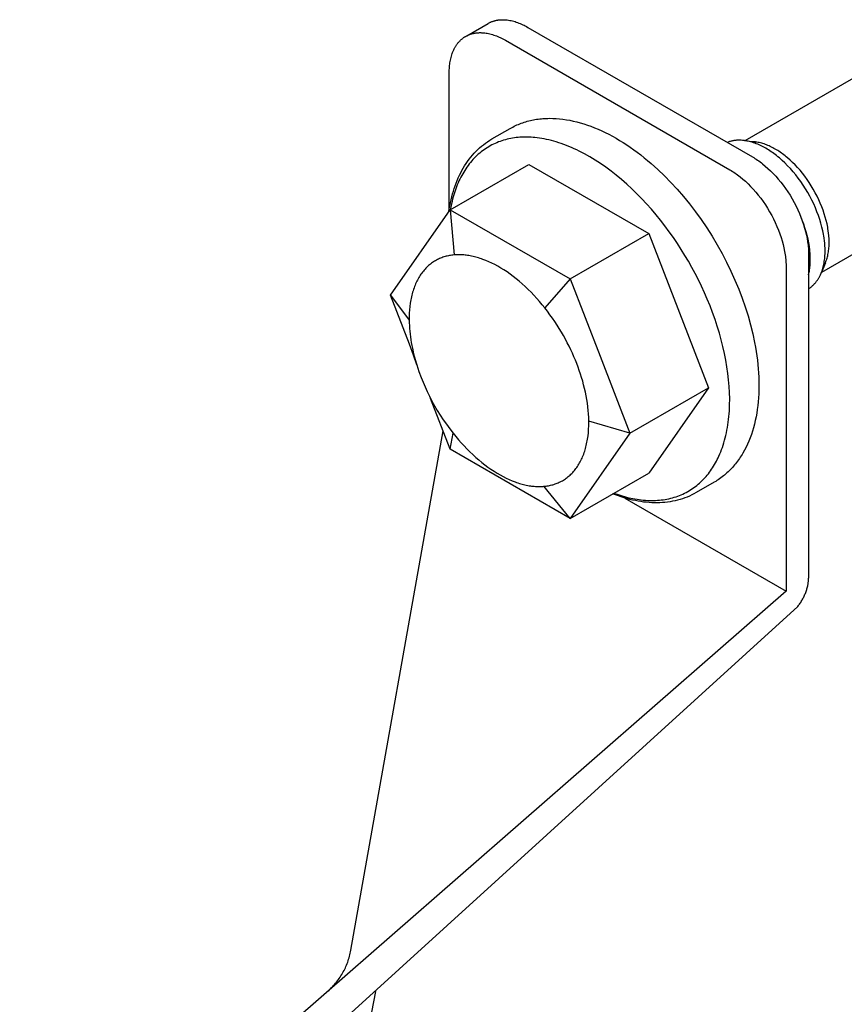
# Model space of a CAD drawing. Units: millimetres. Extents: x 2168 to 2909, y 348 to 669.
# Drawn here: x 2619 to 2671, y 589 to 651 of the extents above; entities that cross this region are included whole.
import ezdxf

# ---------------------------------------------------------------- set-up
doc = ezdxf.new("R2010")
doc.units = ezdxf.units.MM
doc.header["$LTSCALE"] = 100
doc.layers.add('GIP_Visible', color=7, linetype='Continuous')

# ---------------------------------------------------------------- blocks, each defined once
blk = doc.blocks.new('VECO-Isotherm-GP-D10-160-M8+ZB_Iso_1')
at = {"layer": 'GIP_Visible'}
for points in [[(111.42, 302.06), (112.758, 302.833)], [(112.758, 302.833), (112.791, 302.851), (112.824, 302.869), (112.857, 302.885), (112.891, 302.902), (112.925, 302.917), (112.96, 302.932), (112.995, 302.945), (113.03, 302.959), (113.066, 302.971), (113.102, 302.983), (113.138, 302.993), (113.174, 303.004), (113.211, 303.013), (113.248, 303.022), (113.286, 303.029), (113.324, 303.037), (113.362, 303.043), (113.4, 303.049), (113.439, 303.053), (113.477, 303.057), (113.516, 303.061), (113.556, 303.063), (113.595, 303.065), (113.635, 303.066), (113.674, 303.067), (113.714, 303.067), (113.754, 303.066), (113.795, 303.064), (113.876, 303.058), (113.957, 303.05), (114.039, 303.039), (114.121, 303.025), (114.203, 303.008), (114.286, 302.989), (114.368, 302.968), (114.451, 302.943), (114.533, 302.917), (114.615, 302.888), (114.697, 302.857), (114.779, 302.824), (114.86, 302.789), (114.941, 302.752), (115.021, 302.713), (115.101, 302.672), (115.18, 302.629), (115.258, 302.585), (129.401, 294.42), (129.479, 294.374), (129.558, 294.325), (129.638, 294.274), (129.718, 294.22), (129.799, 294.164), (129.88, 294.105), (129.962, 294.044), (130.044, 293.98), (130.208, 293.846), (130.373, 293.701), (130.538, 293.546), (130.702, 293.382), (130.864, 293.209), (131.024, 293.026), (131.182, 292.836), (131.335, 292.638), (131.485, 292.432), (131.629, 292.22), (131.768, 292.003), (131.901, 291.781), (132.027, 291.555), (132.145, 291.326), (132.257, 291.095), (132.36, 290.863), (132.455, 290.631), (132.541, 290.399), (132.619, 290.17), (132.688, 289.942), (132.748, 289.718), (132.8, 289.498), (132.843, 289.283), (132.877, 289.073), (132.891, 288.97), (132.903, 288.869), (132.914, 288.77), (132.922, 288.671), (132.928, 288.575), (132.933, 288.48), (132.935, 288.387), (132.936, 288.296), (132.936, 267.884)], [(111.344, 302.016), (111.377, 302.035), (111.41, 302.052), (111.443, 302.069), (111.477, 302.085), (111.511, 302.1), (111.546, 302.115), (111.58, 302.129), (111.616, 302.142), (111.651, 302.154), (111.687, 302.166), (111.724, 302.177), (111.76, 302.187), (111.797, 302.196), (111.834, 302.205), (111.872, 302.213), (111.91, 302.22), (111.948, 302.226), (111.986, 302.232), (112.024, 302.237), (112.063, 302.241), (112.102, 302.244), (112.141, 302.247), (112.181, 302.249), (112.22, 302.25), (112.26, 302.25), (112.3, 302.25), (112.34, 302.249), (112.38, 302.247), (112.461, 302.242), (112.543, 302.233), (112.625, 302.222), (112.707, 302.208), (112.789, 302.192), (112.871, 302.173), (112.954, 302.151), (113.036, 302.127), (113.119, 302.101), (113.201, 302.072), (113.283, 302.041), (113.364, 302.008), (113.446, 301.973), (113.527, 301.935), (113.607, 301.896), (113.687, 301.855), (113.766, 301.813), (113.844, 301.769), (127.986, 293.604), (128.065, 293.557), (128.144, 293.509), (128.224, 293.457), (128.304, 293.404), (128.385, 293.347), (128.466, 293.289), (128.548, 293.228), (128.63, 293.164), (128.794, 293.029), (128.959, 292.884), (129.124, 292.73), (129.288, 292.566), (129.45, 292.392), (129.61, 292.21), (129.767, 292.019), (129.921, 291.821), (130.07, 291.616), (130.215, 291.404), (130.354, 291.187), (130.486, 290.964), (130.612, 290.738), (130.731, 290.51), (130.842, 290.279), (130.946, 290.047), (131.04, 289.814), (131.127, 289.583), (131.205, 289.353), (131.274, 289.126), (131.334, 288.902), (131.385, 288.682), (131.428, 288.467), (131.463, 288.257), (131.477, 288.154), (131.489, 288.053), (131.499, 287.953), (131.508, 287.855), (131.514, 287.759), (131.518, 287.664), (131.521, 287.571), (131.522, 287.48), (131.522, 267.067)], [(110.309, 290.993), (110.309, 299.727), (110.31, 299.817), (110.312, 299.907), (110.317, 299.997), (110.323, 300.086), (110.331, 300.174), (110.341, 300.262), (110.354, 300.35), (110.368, 300.436), (110.384, 300.522), (110.402, 300.606), (110.423, 300.69), (110.445, 300.772), (110.47, 300.853), (110.497, 300.932), (110.526, 301.01), (110.557, 301.087), (110.59, 301.161), (110.626, 301.234), (110.645, 301.27), (110.664, 301.305), (110.683, 301.34), (110.704, 301.374), (110.724, 301.408), (110.746, 301.441), (110.768, 301.474), (110.79, 301.506), (110.813, 301.537), (110.836, 301.568), (110.86, 301.599), (110.885, 301.629), (110.91, 301.658), (110.936, 301.686), (110.962, 301.714), (110.988, 301.741), (111.015, 301.768), (111.043, 301.794), (111.071, 301.819), (111.099, 301.844), (111.128, 301.868), (111.158, 301.891), (111.188, 301.914), (111.218, 301.936), (111.249, 301.957), (111.28, 301.977), (111.312, 301.997), (111.344, 302.016)], [(128.942, 295.446), (140.151, 301.918)], [(114.137, 296.21), (114.223, 296.258), (114.31, 296.305), (114.398, 296.35), (114.486, 296.392), (114.576, 296.433), (114.666, 296.472), (114.757, 296.509), (114.849, 296.544), (114.942, 296.577), (115.035, 296.608), (115.13, 296.637), (115.225, 296.665), (115.32, 296.69), (115.417, 296.714), (115.514, 296.736), (115.611, 296.756), (115.71, 296.774), (115.809, 296.79), (115.908, 296.804), (116.009, 296.816), (116.109, 296.827), (116.211, 296.836), (116.313, 296.843), (116.415, 296.848), (116.519, 296.851), (116.622, 296.852), (116.831, 296.849), (117.042, 296.84), (117.254, 296.822), (117.469, 296.798), (117.685, 296.767), (117.902, 296.728), (118.121, 296.682), (118.341, 296.63), (118.563, 296.57), (118.785, 296.503), (119.008, 296.43), (119.232, 296.349), (119.457, 296.262), (119.682, 296.168), (119.908, 296.067), (120.134, 295.96), (120.361, 295.845), (120.587, 295.725), (120.814, 295.597), (121.039, 295.464), (121.263, 295.325), (121.486, 295.18), (121.709, 295.03), (121.93, 294.874), (122.15, 294.712), (122.369, 294.545), (122.586, 294.373), (122.802, 294.196), (123.017, 294.013), (123.441, 293.633), (123.858, 293.233), (124.267, 292.815), (124.668, 292.379), (125.06, 291.926), (125.442, 291.456), (125.813, 290.97), (126.173, 290.47), (126.522, 289.955), (126.857, 289.427), (127.18, 288.887), (127.487, 288.337), (127.776, 287.782), (128.048, 287.223), (128.301, 286.661), (128.536, 286.096), (128.752, 285.531), (128.948, 284.965), (129.126, 284.4), (129.283, 283.836), (129.421, 283.275), (129.538, 282.718), (129.589, 282.441), (129.635, 282.165), (129.675, 281.891), (129.71, 281.618), (129.74, 281.346), (129.765, 281.077), (129.784, 280.809), (129.797, 280.543), (129.806, 280.279), (129.808, 280.018), (129.805, 279.758), (129.797, 279.501), (129.783, 279.248), (129.763, 278.999), (129.737, 278.753), (129.706, 278.51), (129.669, 278.272), (129.627, 278.038), (129.579, 277.808), (129.525, 277.582), (129.466, 277.361), (129.402, 277.144), (129.332, 276.931), (129.257, 276.724), (129.176, 276.521), (129.09, 276.323), (128.998, 276.13), (128.902, 275.943), (128.799, 275.76), (128.746, 275.671), (128.692, 275.584), (128.636, 275.497), (128.579, 275.413), (128.521, 275.329), (128.462, 275.247), (128.401, 275.166), (128.339, 275.087), (128.275, 275.01), (128.21, 274.933), (128.144, 274.859), (128.077, 274.785), (128.008, 274.714), (127.938, 274.644), (127.867, 274.575), (127.795, 274.508), (127.721, 274.443), (127.646, 274.379), (127.57, 274.317), (127.492, 274.257), (127.413, 274.198), (127.333, 274.141), (127.252, 274.085), (127.169, 274.032), (127.086, 273.98), (127.001, 273.929)], [(112.993, 295.55), (114.137, 296.21)], [(110.287, 290.96), (110.316, 291.155), (110.349, 291.346), (110.386, 291.535), (110.427, 291.721), (110.471, 291.905), (110.518, 292.085), (110.57, 292.263), (110.625, 292.437), (110.683, 292.608), (110.746, 292.777), (110.811, 292.942), (110.881, 293.103), (110.953, 293.262), (111.03, 293.416), (111.11, 293.568), (111.193, 293.716), (111.28, 293.86), (111.37, 294.001), (111.464, 294.138), (111.561, 294.271), (111.662, 294.4), (111.766, 294.525), (111.874, 294.647), (111.985, 294.764), (112.099, 294.877), (112.217, 294.986), (112.338, 295.091), (112.462, 295.192), (112.59, 295.288), (112.721, 295.38), (112.856, 295.467), (112.924, 295.509), (112.993, 295.55)], [(120.674, 273.235), (120.941, 273.141), (121.209, 273.058), (121.342, 273.02), (121.476, 272.984), (121.609, 272.951), (121.741, 272.921), (121.874, 272.894), (122.006, 272.869), (122.137, 272.847), (122.268, 272.828), (122.399, 272.812), (122.529, 272.798), (122.658, 272.788), (122.786, 272.78), (122.914, 272.775), (123.041, 272.773), (123.167, 272.774), (123.292, 272.778), (123.416, 272.784), (123.539, 272.794), (123.661, 272.806), (123.782, 272.822), (123.902, 272.84), (124.021, 272.862), (124.138, 272.886), (124.254, 272.913), (124.369, 272.943), (124.482, 272.976), (124.594, 273.011), (124.704, 273.05), (124.813, 273.091), (124.92, 273.135), (125.026, 273.182), (125.13, 273.232), (125.233, 273.284), (125.333, 273.339), (125.432, 273.397), (125.53, 273.457), (125.625, 273.52), (125.719, 273.585), (125.811, 273.653), (125.901, 273.724), (125.989, 273.796), (126.076, 273.871), (126.16, 273.949), (126.242, 274.029), (126.323, 274.111), (126.402, 274.195), (126.478, 274.281), (126.553, 274.369), (126.625, 274.46), (126.696, 274.552), (126.765, 274.646), (126.831, 274.743), (126.896, 274.841), (126.959, 274.94), (127.019, 275.042), (127.078, 275.145), (127.135, 275.249), (127.189, 275.356), (127.242, 275.463), (127.293, 275.573), (127.351, 275.704), (127.406, 275.84), (127.459, 275.978), (127.51, 276.12), (127.559, 276.264), (127.605, 276.413), (127.649, 276.564), (127.69, 276.718), (127.728, 276.875), (127.764, 277.036), (127.797, 277.199), (127.827, 277.366), (127.854, 277.535), (127.879, 277.707), (127.901, 277.882), (127.919, 278.059), (127.935, 278.239), (127.948, 278.422), (127.964, 278.795), (127.968, 279.177), (127.959, 279.567), (127.937, 279.965), (127.903, 280.37), (127.857, 280.781), (127.797, 281.198), (127.726, 281.618), (127.641, 282.042), (127.545, 282.469), (127.437, 282.897), (127.317, 283.326), (127.187, 283.755), (127.045, 284.182), (126.893, 284.608), (126.732, 285.03), (126.561, 285.449), (126.381, 285.863), (126.193, 286.272), (125.997, 286.675), (125.795, 287.072), (125.585, 287.461), (125.37, 287.842), (125.148, 288.219), (124.915, 288.594), (124.673, 288.968), (124.422, 289.339), (124.162, 289.706), (123.893, 290.069), (123.616, 290.426), (123.331, 290.778), (123.039, 291.122), (122.739, 291.458), (122.433, 291.786), (122.122, 292.104), (121.805, 292.412), (121.483, 292.708), (121.158, 292.993), (120.83, 293.266), (120.499, 293.525), (120.166, 293.771), (119.832, 294.003), (119.498, 294.221), (119.165, 294.424), (118.832, 294.611), (118.501, 294.784), (118.337, 294.864), (118.173, 294.94), (118.01, 295.013), (117.848, 295.082), (117.686, 295.147), (117.526, 295.207), (117.367, 295.264), (117.209, 295.318), (117.052, 295.367), (116.897, 295.412), (116.742, 295.454), (116.59, 295.492), (116.438, 295.526), (116.289, 295.556), (116.141, 295.583), (115.994, 295.606), (115.849, 295.625), (115.706, 295.641), (115.586, 295.652), (115.467, 295.66), (115.347, 295.666), (115.228, 295.669), (115.11, 295.67), (114.992, 295.668), (114.874, 295.664), (114.757, 295.657), (114.64, 295.647), (114.524, 295.635), (114.409, 295.62), (114.294, 295.602), (114.181, 295.582), (114.068, 295.558), (113.956, 295.533), (113.844, 295.504), (113.734, 295.472), (113.625, 295.438), (113.517, 295.401), (113.41, 295.361), (113.304, 295.318), (113.199, 295.272), (113.095, 295.224), (112.993, 295.173), (112.892, 295.118), (112.793, 295.062), (112.695, 295.002), (112.598, 294.939), (112.503, 294.874), (112.41, 294.806), (112.318, 294.735), (112.228, 294.661), (112.139, 294.585), (112.052, 294.506), (111.967, 294.425), (111.884, 294.34), (111.803, 294.253), (111.723, 294.164), (111.645, 294.072), (111.57, 293.978), (111.496, 293.881), (111.424, 293.781), (111.354, 293.679), (111.286, 293.575), (111.22, 293.469), (111.156, 293.36), (111.095, 293.249), (111.035, 293.136), (110.977, 293.021), (110.922, 292.904), (110.869, 292.785), (110.818, 292.664), (110.769, 292.541), (110.722, 292.416), (110.677, 292.29), (110.635, 292.161), (110.595, 292.031), (110.556, 291.9), (110.52, 291.767), (110.487, 291.632), (110.425, 291.359), (110.373, 291.08)], [(128.893, 295.453), (128.867, 295.456), (128.78, 295.465), (128.694, 295.471), (128.651, 295.473), (128.608, 295.474), (128.566, 295.474), (128.524, 295.474), (128.482, 295.472), (128.441, 295.47), (128.4, 295.468), (128.359, 295.464), (128.318, 295.46), (128.278, 295.455), (128.238, 295.449), (128.198, 295.442), (128.149, 295.433), (128.101, 295.422), (128.053, 295.41), (128.005, 295.398), (127.958, 295.383), (127.912, 295.368), (127.866, 295.352), (127.821, 295.334)], [(133.975, 288.499), (133.974, 288.598), (133.971, 288.698), (133.966, 288.799), (133.959, 288.901), (133.951, 289.005), (133.94, 289.109), (133.913, 289.319), (133.895, 289.432), (133.875, 289.545), (133.83, 289.774), (133.775, 290.005), (133.713, 290.237), (133.639, 290.48), (133.557, 290.723), (133.466, 290.967), (133.366, 291.209), (133.257, 291.455), (133.139, 291.699), (133.014, 291.941), (132.882, 292.178), (132.742, 292.412), (132.596, 292.641), (132.443, 292.865), (132.285, 293.083), (132.124, 293.29), (131.959, 293.491), (131.789, 293.684), (131.616, 293.869), (131.446, 294.039), (131.273, 294.202), (131.098, 294.356), (131.01, 294.43), (130.921, 294.501), (130.752, 294.63), (130.668, 294.691), (130.583, 294.75), (130.497, 294.807), (130.412, 294.862), (130.327, 294.915), (130.242, 294.965), (130.156, 295.013), (130.071, 295.059), (129.986, 295.103), (129.9, 295.144), (129.815, 295.183), (129.731, 295.22), (129.646, 295.254), (129.562, 295.286), (129.477, 295.315), (129.392, 295.343), (129.307, 295.367), (129.223, 295.39), (129.14, 295.409), (129.057, 295.426), (128.975, 295.441), (128.893, 295.453)], [(128.893, 295.453), (129.61, 295.359)], [(129.61, 295.359), (129.586, 295.362), (129.505, 295.371), (129.465, 295.374), (129.426, 295.376), (129.386, 295.378), (129.347, 295.379), (129.308, 295.379), (129.269, 295.378)], [(134.23, 289.038), (134.229, 289.128), (134.226, 289.219), (134.222, 289.311), (134.215, 289.404), (134.207, 289.498), (134.198, 289.592), (134.173, 289.783), (134.157, 289.886), (134.139, 289.989), (134.097, 290.197), (134.048, 290.407), (133.991, 290.618), (133.924, 290.839), (133.849, 291.06), (133.766, 291.281), (133.676, 291.502), (133.577, 291.725), (133.47, 291.947), (133.356, 292.167), (133.235, 292.383), (133.109, 292.595), (132.975, 292.804), (132.837, 293.007), (132.693, 293.205), (132.547, 293.393), (132.397, 293.576), (132.243, 293.751), (132.085, 293.92), (131.93, 294.075), (131.773, 294.222), (131.614, 294.362), (131.534, 294.429), (131.453, 294.494), (131.3, 294.611), (131.223, 294.667), (131.146, 294.721), (131.068, 294.773), (130.991, 294.823), (130.913, 294.87), (130.835, 294.916), (130.758, 294.96), (130.68, 295.002), (130.603, 295.041), (130.525, 295.079), (130.448, 295.114), (130.371, 295.147), (130.294, 295.179), (130.218, 295.207), (130.14, 295.235), (130.063, 295.259), (129.986, 295.282), (129.91, 295.302), (129.834, 295.32), (129.759, 295.335), (129.684, 295.349), (129.61, 295.359)], [(110.376, 291.086), (115.326, 293.944)], [(115.326, 293.944), (122.869, 289.589)], [(144.951, 293.604), (133.743, 287.133)], [(106.605, 285.72), (110.376, 291.086)], [(110.376, 291.086), (110.613, 288.245)], [(110.376, 291.086), (117.919, 286.731)], [(133.046, 287.962), (133.045, 288.061), (133.042, 288.162), (133.037, 288.263), (133.031, 288.365), (133.022, 288.468), (133.011, 288.572), (132.984, 288.783), (132.966, 288.895), (132.947, 289.009), (132.901, 289.238), (132.847, 289.468), (132.784, 289.701), (132.71, 289.944), (132.628, 290.187), (132.537, 290.43), (132.438, 290.673), (132.397, 290.766)], [(117.919, 286.731), (122.869, 289.589)], [(122.869, 289.589), (126.64, 279.868)], [(133.723, 287.087), (133.754, 287.164), (133.782, 287.242), (133.809, 287.323), (133.833, 287.405), (133.856, 287.488), (133.877, 287.574), (133.896, 287.661), (133.913, 287.75), (133.927, 287.839), (133.94, 287.929), (133.951, 288.021), (133.959, 288.114), (133.966, 288.208), (133.971, 288.304), (133.974, 288.401), (133.975, 288.499)], [(134.001, 287.754), (134.028, 287.824), (134.054, 287.895), (134.078, 287.968), (134.101, 288.043), (134.122, 288.119), (134.141, 288.197), (134.158, 288.276), (134.173, 288.357), (134.186, 288.438), (134.198, 288.52), (134.207, 288.603), (134.215, 288.688), (134.222, 288.773), (134.226, 288.86), (134.229, 288.948), (134.23, 289.038)], [(110.613, 288.245), (110.541, 288.238), (110.469, 288.229), (110.398, 288.218), (110.326, 288.206), (110.255, 288.192), (110.184, 288.176), (110.114, 288.159), (110.044, 288.139), (109.975, 288.118), (109.906, 288.095), (109.837, 288.07), (109.769, 288.044), (109.702, 288.015), (109.635, 287.984), (109.569, 287.952), (109.503, 287.918), (109.439, 287.881), (109.375, 287.843), (109.311, 287.803), (109.249, 287.76), (109.188, 287.716), (109.127, 287.67), (109.067, 287.622), (109.009, 287.572), (108.951, 287.519), (108.895, 287.465), (108.839, 287.409), (108.785, 287.351), (108.732, 287.291), (108.68, 287.229), (108.629, 287.165), (108.579, 287.099), (108.531, 287.031), (108.484, 286.962), (108.438, 286.89), (108.394, 286.816), (108.351, 286.741), (108.31, 286.664), (108.27, 286.585), (108.231, 286.504), (108.194, 286.422), (108.159, 286.338), (108.125, 286.252), (108.092, 286.165), (108.061, 286.076), (108.032, 285.985), (108.004, 285.893), (107.978, 285.799), (107.954, 285.704), (107.931, 285.608), (107.91, 285.51), (107.891, 285.411), (107.873, 285.311), (107.857, 285.209), (107.829, 285.002), (107.809, 284.791), (107.795, 284.577), (107.787, 284.358), (107.786, 284.137)], [(116.332, 284.904), (116.165, 285.11), (115.994, 285.312), (115.82, 285.51), (115.643, 285.703), (115.462, 285.891), (115.279, 286.074), (115.093, 286.25), (114.906, 286.421), (114.716, 286.585), (114.525, 286.742), (114.333, 286.892), (114.141, 287.035), (113.948, 287.17), (113.755, 287.297), (113.562, 287.417), (113.37, 287.529), (113.179, 287.633), (112.989, 287.728), (112.801, 287.816), (112.615, 287.895), (112.431, 287.966), (112.34, 287.999), (112.249, 288.03), (112.159, 288.058), (112.07, 288.085), (111.982, 288.109), (111.894, 288.132), (111.807, 288.153), (111.721, 288.172), (111.636, 288.188), (111.552, 288.203), (111.468, 288.217), (111.386, 288.228), (111.304, 288.237), (111.223, 288.245), (111.144, 288.251), (111.065, 288.255), (110.987, 288.258), (110.91, 288.258), (110.834, 288.258), (110.76, 288.255), (110.686, 288.251), (110.613, 288.245)], [(132.937, 286.989), (132.962, 287.1), (132.984, 287.214), (132.998, 287.303), (133.011, 287.393), (133.022, 287.484), (133.031, 287.577), (133.037, 287.672), (133.042, 287.767), (133.045, 287.864), (133.046, 287.962)], [(134.001, 287.754), (133.723, 287.087)], [(133.849, 287.455), (133.869, 287.488), (133.888, 287.521), (133.906, 287.555), (133.924, 287.589), (133.959, 287.66), (133.991, 287.732), (134.001, 287.754)], [(117.919, 286.731), (116.332, 284.904)], [(117.919, 286.731), (119.805, 281.871)], [(132.942, 286.118), (132.972, 286.137), (133.001, 286.157), (133.029, 286.177), (133.057, 286.198), (133.085, 286.219), (133.113, 286.241), (133.14, 286.263), (133.167, 286.286), (133.193, 286.31), (133.219, 286.334), (133.244, 286.359), (133.27, 286.384), (133.294, 286.41), (133.319, 286.436), (133.343, 286.463), (133.366, 286.491), (133.392, 286.522), (133.417, 286.554), (133.442, 286.586), (133.466, 286.619), (133.489, 286.652), (133.512, 286.687), (133.535, 286.722), (133.557, 286.757), (133.578, 286.793), (133.599, 286.83), (133.619, 286.867), (133.639, 286.905), (133.677, 286.983), (133.713, 287.063), (133.723, 287.087)], [(106.605, 285.72), (107.786, 284.137)], [(107.805, 282.627), (106.605, 285.72)], [(118.341, 281.395), (118.255, 281.611), (118.164, 281.829), (118.067, 282.048), (117.965, 282.269), (117.857, 282.491), (117.744, 282.714), (117.626, 282.937), (117.502, 283.161), (117.373, 283.384), (117.239, 283.606), (117.1, 283.827), (116.956, 284.047), (116.806, 284.265), (116.653, 284.481), (116.494, 284.694), (116.332, 284.904)], [(107.786, 284.137), (107.79, 283.964), (107.798, 283.79), (107.809, 283.615), (107.824, 283.438), (107.843, 283.261), (107.866, 283.083), (107.891, 282.905), (107.921, 282.727), (107.953, 282.549), (107.989, 282.37), (108.07, 282.015), (108.162, 281.662), (108.265, 281.314)], [(108.265, 281.314), (108.06, 281.935), (107.805, 282.627)], [(119.805, 281.871), (121.691, 277.01)], [(108.265, 281.314), (108.399, 280.911), (108.545, 280.516)], [(119.099, 277.774), (119.094, 277.998), (119.081, 278.224), (119.063, 278.452), (119.039, 278.681), (119.008, 278.911), (118.972, 279.141), (118.931, 279.372), (118.884, 279.602), (118.831, 279.832), (118.774, 280.061), (118.712, 280.288), (118.646, 280.514), (118.576, 280.738), (118.501, 280.96), (118.423, 281.179), (118.341, 281.395)], [(108.545, 280.516), (108.661, 280.226), (108.788, 279.932), (108.924, 279.636), (109.069, 279.338)], [(121.691, 277.01), (126.64, 279.868)], [(126.64, 279.868), (122.869, 274.502)], [(109.069, 279.338), (109.223, 279.041), (109.387, 278.744), (109.559, 278.448), (109.741, 278.153), (109.932, 277.861), (110.131, 277.572), (110.339, 277.287), (110.554, 277.007)], [(110.376, 276), (109.134, 279.2)], [(116.272, 273.666), (116.344, 273.673), (116.415, 273.682), (116.485, 273.692), (116.556, 273.704), (116.626, 273.718), (116.696, 273.733), (116.766, 273.751), (116.835, 273.77), (116.904, 273.79), (116.972, 273.813), (117.04, 273.837), (117.107, 273.863), (117.174, 273.891), (117.24, 273.921), (117.305, 273.953), (117.37, 273.987), (117.434, 274.022), (117.497, 274.06), (117.56, 274.099), (117.622, 274.14), (117.683, 274.184), (117.743, 274.229), (117.802, 274.276), (117.86, 274.325), (117.917, 274.376), (117.974, 274.429), (118.029, 274.484), (118.083, 274.54), (118.136, 274.599), (118.188, 274.66), (118.238, 274.722), (118.288, 274.787), (118.336, 274.853), (118.383, 274.921), (118.429, 274.991), (118.473, 275.063), (118.516, 275.136), (118.557, 275.212), (118.598, 275.289), (118.636, 275.368), (118.674, 275.449), (118.71, 275.531), (118.744, 275.615), (118.777, 275.7), (118.808, 275.788), (118.838, 275.876), (118.866, 275.966), (118.893, 276.058), (118.918, 276.151), (118.941, 276.246), (118.963, 276.342), (118.983, 276.439), (119.002, 276.537), (119.019, 276.637), (119.048, 276.839), (119.071, 277.046), (119.087, 277.257), (119.096, 277.472), (119.1, 277.689), (119.099, 277.774)], [(121.691, 277.01), (119.099, 277.774)], [(104.117, 244.443), (109.926, 277.16)], [(110.376, 276), (110.554, 277.007)], [(110.554, 277.007), (110.721, 276.801), (110.891, 276.599), (111.066, 276.401), (111.243, 276.208), (111.424, 276.02), (111.607, 275.837), (111.792, 275.661), (111.98, 275.49), (112.17, 275.326), (112.36, 275.169), (112.552, 275.019), (112.745, 274.876), (112.938, 274.741), (113.131, 274.614), (113.324, 274.494), (113.516, 274.382), (113.707, 274.278), (113.896, 274.183), (114.085, 274.095), (114.271, 274.016), (114.455, 273.945), (114.546, 273.912), (114.637, 273.881), (114.726, 273.853), (114.815, 273.826), (114.904, 273.802), (114.991, 273.779), (115.078, 273.758), (115.164, 273.739), (115.25, 273.722), (115.334, 273.707), (115.417, 273.694), (115.5, 273.683), (115.582, 273.674), (115.662, 273.666), (115.742, 273.66), (115.821, 273.656), (115.899, 273.653), (115.976, 273.652), (116.051, 273.653), (116.126, 273.656), (116.2, 273.66), (116.272, 273.666)], [(121.691, 277.01), (117.919, 271.645)], [(117.919, 271.645), (110.376, 276)], [(117.919, 271.645), (122.869, 274.502)], [(117.919, 271.645), (116.272, 273.666)], [(127.001, 273.929), (125.857, 273.269)], [(125.857, 273.269), (125.718, 273.192), (125.577, 273.12), (125.434, 273.053), (125.289, 272.991), (125.141, 272.934), (124.992, 272.882), (124.841, 272.835), (124.687, 272.792), (124.532, 272.755), (124.376, 272.722), (124.217, 272.694), (124.057, 272.671), (123.895, 272.653), (123.732, 272.64), (123.567, 272.631), (123.401, 272.627), (123.234, 272.628), (123.065, 272.633), (122.895, 272.643), (122.724, 272.658), (122.551, 272.678), (122.378, 272.702), (122.204, 272.73), (122.028, 272.764), (121.852, 272.801), (121.675, 272.844), (121.497, 272.891), (121.319, 272.942), (121.14, 272.998), (120.96, 273.058), (120.78, 273.123), (120.599, 273.192)], [(121.377, 272.925), (131.522, 267.067)], [(132.259, 266.1), (132.296, 266.148), (132.333, 266.198), (132.369, 266.248), (132.404, 266.3), (132.438, 266.353), (132.472, 266.407), (132.505, 266.462), (132.537, 266.517), (132.568, 266.573), (132.599, 266.63), (132.628, 266.688), (132.656, 266.746), (132.682, 266.804), (132.708, 266.863), (132.732, 266.922), (132.755, 266.981), (132.777, 267.04), (132.798, 267.099), (132.817, 267.158), (132.834, 267.217), (132.851, 267.276), (132.866, 267.334), (132.879, 267.393), (132.891, 267.45), (132.902, 267.507), (132.911, 267.564), (132.919, 267.619), (132.925, 267.674), (132.93, 267.728), (132.933, 267.781), (132.935, 267.833), (132.936, 267.884)], [(131.522, 267.067), (102.59, 241.782)], [(132.259, 266.1), (103.907, 240.276)], [(102.59, 241.782), (102.667, 241.85), (102.741, 241.919), (102.814, 241.989), (102.885, 242.06), (102.954, 242.132), (103.021, 242.205), (103.087, 242.279), (103.15, 242.353), (103.212, 242.429), (103.272, 242.506), (103.33, 242.583), (103.386, 242.662), (103.44, 242.742), (103.493, 242.822), (103.543, 242.904), (103.592, 242.987), (103.639, 243.07), (103.684, 243.155), (103.727, 243.24), (103.769, 243.327), (103.808, 243.414), (103.845, 243.503), (103.881, 243.593), (103.915, 243.683), (103.947, 243.775), (103.977, 243.867), (104.005, 243.961), (104.031, 244.055), (104.055, 244.151), (104.078, 244.247), (104.098, 244.345), (104.117, 244.443)], [(102.59, 241.782), (83.265, 224.892)], [(101.109, 218.174), (105.68, 241.834)]]:
    blk.add_lwpolyline(points, dxfattribs=at)

msp = doc.modelspace()

# ---------------------------------------------------------------- block references
at = {"layer": 'GIP_Visible'}
msp.add_blockref('VECO-Isotherm-GP-D10-160-M8+ZB_Iso_1', (2535.698, 347.964, 52.322), dxfattribs=at)

doc.saveas('drawing.dxf')
